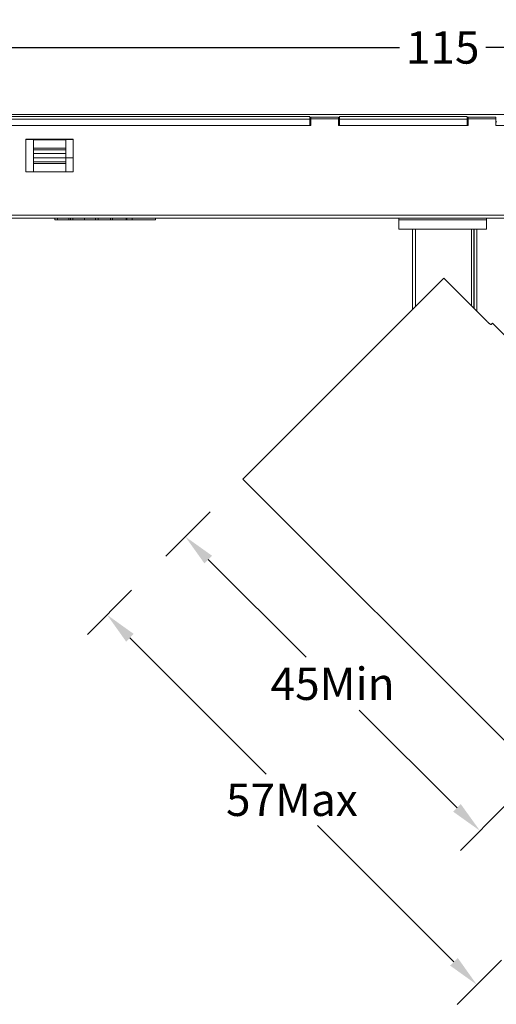
# Model space of a CAD drawing. Units: inches. Extents: x 612 to 2096, y 646 to 1436.
# Drawn here: x 1059 to 1111, y 646 to 752 of the extents above; entities that cross this region are included whole.
import ezdxf

# ---------------------------------------------------------------- set-up
doc = ezdxf.new("R2010")
doc.units = ezdxf.units.IN
doc.header["$MEASUREMENT"] = 0
doc.layers.add('101', color=7, linetype='Continuous')
doc.layers.add('3', color=7, linetype='Continuous')
doc.dimstyles.new('GB-35', dxfattribs={"dimtxt": 3.5, "dimasz": 3.5, "dimexe": 3, "dimexo": 5, "dimgap": 1, "dimtad": 0, "dimtih": 1, "dimtoh": 1, "dimdec": 0, "dimzin": 0, "dimdsep": 46, "dimtxsty": 'Standard', "dimcen": 2.5, "dimadec": 0, "dimazin": 0, "dimtfac": 1, "dimtdec": 0, "dimtofl": 0, "dimtmove": 0, "dimatfit": 3, "dimfxl": 1, "dimtolj": 1, "dimtzin": 0, "dimarcsym": 0})

# ---------------------------------------------------------------- blocks, each defined once
blk = doc.blocks.new('*D56')
at = {"color": 0, "lineweight": -2}
for p, q in [((1079.75, 699.12), (1074.95, 694.31)), ((1079.55, 693.96), (1090.13, 683.39)), ((1106.44, 667.11), (1095.86, 677.67)), ((1111.6, 667.33), (1106.8, 662.51))]:
    blk.add_line(p, q, dxfattribs=at)
at = {"color": 0}
for points in [[(1079.96, 694.37), (1079.13, 693.54), (1077.07, 696.43)], [(1106.85, 667.52), (1106.03, 666.7), (1108.92, 664.64)]]:
    blk.add_solid(points, dxfattribs=at)
at = {"layer": 'Defpoints', "color": 0}
for p in [(1083.28, 702.66), (1077.07, 696.43), (1115.13, 670.86)]:
    blk.add_point(p, dxfattribs=at)
at = {"color": 0, "insert": (1092.99, 680.53), "char_height": 3.5, "attachment_point": 5}
blk.add_mtext('\\A1;45Min', dxfattribs=at)
blk = doc.blocks.new('*D57')
at = {"color": 0, "lineweight": -2}
for p, q in [((1071.26, 690.64), (1066.48, 685.86)), ((1071.08, 685.5), (1085.81, 670.77)), ((1106.1, 650.48), (1091.37, 665.21)), ((1111.24, 650.66), (1106.46, 645.88))]:
    blk.add_line(p, q, dxfattribs=at)
at = {"color": 0}
for points in [[(1071.49, 685.92), (1070.67, 685.09), (1068.61, 687.98)], [(1106.52, 650.89), (1105.69, 650.07), (1108.58, 648)]]:
    blk.add_solid(points, dxfattribs=at)
at = {"layer": 'Defpoints', "color": 0}
for p in [(1074.8, 694.17), (1114.77, 654.2), (1108.58, 648)]:
    blk.add_point(p, dxfattribs=at)
at = {"color": 0, "insert": (1088.59, 667.99), "char_height": 3.5, "attachment_point": 5}
blk.add_mtext('\\A1;57Max', dxfattribs=at)
blk = doc.blocks.new('*D78')
at = {"color": 0, "lineweight": -2}
for p, q in [((1047.39, 746.74), (1047.39, 752.31)), ((1162.39, 746.74), (1162.39, 752.31)), ((1050.89, 749.31), (1100.22, 749.31)), ((1158.89, 749.31), (1109.55, 749.31))]:
    blk.add_line(p, q, dxfattribs=at)
at = {"color": 0}
for points in [[(1050.89, 749.89), (1050.89, 748.73), (1047.39, 749.31)], [(1158.89, 749.89), (1158.89, 748.73), (1162.39, 749.31)]]:
    blk.add_solid(points, dxfattribs=at)
at = {"layer": 'Defpoints', "color": 0}
for p in [(1162.39, 749.31), (1047.39, 741.74), (1162.39, 741.74)]:
    blk.add_point(p, dxfattribs=at)
at = {"color": 0, "insert": (1104.89, 749.31), "char_height": 3.5, "attachment_point": 5}
blk.add_mtext('\\A1;115', dxfattribs=at)

msp = doc.modelspace()

# ---------------------------------------------------------------- linework, layer by layer
at = {"layer": '101', "color": 7, "linetype": 'Continuous', "lineweight": 18}
for p, q in [((1083.28, 702.66), (1105, 724.37)), ((1109.7, 719.67), (1105, 724.37)), ((1110.26, 719.52), (1110.12, 719.38)), ((1133.98, 695.8), (1110.26, 719.52)), ((1083.28, 702.66), (1112.06, 673.88))]:
    msp.add_line(p, q, dxfattribs=at)
msp.add_open_spline([(1110.12, 719.38), (1110.11, 719.37), (1110.11, 719.37), (1110.09, 719.37), (1110.09, 719.37), (1110.08, 719.38), (1110.07, 719.38), (1110.05, 719.39), (1110.04, 719.39), (1110.02, 719.41), (1110.01, 719.41), (1109.99, 719.42), (1109.98, 719.43), (1109.95, 719.45), (1109.93, 719.46), (1109.9, 719.49), (1109.89, 719.5), (1109.86, 719.52), (1109.85, 719.53), (1109.82, 719.56), (1109.79, 719.58), (1109.75, 719.62), (1109.72, 719.64), (1109.7, 719.67)], degree=3, knots=[0, 0, 0, 0, 0.125, 0.125, 0.1875, 0.1875, 0.25, 0.25, 0.375, 0.375, 0.4375, 0.4375, 0.5, 0.5, 0.625, 0.625, 0.6875, 0.6875, 0.75, 0.75, 0.875, 0.875, 1, 1, 1, 1], dxfattribs=at)
at = {"layer": '3', "color": 7, "linetype": 'Continuous', "lineweight": 18}
for p, q in [((1049.39, 742.06), (1160.39, 742.06)), ((1049.39, 741.86), (1090.54, 741.86)), ((1090.54, 741.86), (1049.39, 741.86)), ((1090.54, 741.86), (1090.54, 741.56)), ((1093.74, 741.86), (1093.74, 741.56)), ((1093.74, 741.86), (1107.54, 741.86)), ((1107.54, 741.86), (1093.74, 741.86)), ((1107.54, 741.56), (1107.54, 741.86)), ((1090.54, 741.56), (1049.39, 741.56)), ((1090.54, 740.86), (1049.39, 740.86)), ((1049.59, 740.86), (1086.89, 740.86)), ((1086.89, 740.86), (1090.64, 740.86)), ((1090.54, 741.56), (1090.54, 740.86)), ((1090.54, 741.26), (1090.64, 741.26)), ((1090.64, 741.76), (1090.64, 741.59)), ((1090.64, 741.76), (1093.64, 741.76)), ((1093.64, 741.76), (1090.64, 741.76)), ((1093.64, 741.59), (1090.64, 741.59)), ((1090.64, 740.86), (1090.64, 741.59)), ((1093.64, 741.76), (1093.64, 741.59)), ((1093.64, 740.86), (1093.64, 741.59)), ((1093.64, 741.26), (1093.74, 741.26)), ((1093.64, 740.86), (1107.64, 740.86)), ((1093.74, 741.56), (1093.74, 740.86)), ((1107.54, 741.56), (1093.74, 741.56)), ((1107.54, 740.86), (1093.74, 740.86)), ((1107.54, 740.86), (1107.54, 741.56)), ((1107.54, 741.26), (1107.64, 741.26)), ((1107.64, 741.76), (1107.64, 741.59)), ((1110.64, 741.76), (1107.64, 741.76)), ((1110.64, 741.76), (1107.64, 741.76)), ((1107.64, 741.59), (1110.64, 741.59)), ((1107.64, 740.86), (1107.64, 741.59)), ((1110.64, 741.59), (1110.64, 741.76)), ((1110.64, 740.86), (1110.64, 741.59)), ((1110.64, 741.26), (1110.74, 741.26)), ((1110.64, 740.86), (1112.89, 740.86)), ((1059.84, 739.36), (1059.82, 739.38)), ((1059.82, 739.38), (1059.82, 735.85)), ((1064.95, 739.38), (1059.82, 739.38)), ((1059.84, 739.36), (1059.84, 735.86)), ((1064.94, 739.36), (1059.84, 739.36)), ((1060.64, 739.33), (1060.64, 739.36)), ((1060.64, 739.33), (1064.14, 739.33)), ((1060.64, 738.44), (1060.64, 739.33)), ((1064.14, 739.33), (1064.14, 739.36)), ((1064.14, 738.44), (1064.14, 739.33)), ((1064.95, 739.38), (1064.94, 739.36)), ((1064.94, 735.86), (1064.94, 739.36)), ((1064.95, 735.85), (1064.95, 739.38)), ((1060.64, 738.44), (1060.64, 737.83)), ((1060.64, 738.44), (1064.14, 738.44)), ((1060.64, 738.24), (1064.14, 738.24)), ((1060.64, 737.83), (1060.64, 737.36)), ((1060.64, 737.83), (1064.14, 737.83)), ((1064.14, 738.44), (1064.14, 737.83)), ((1064.14, 737.83), (1064.14, 737.36)), ((1060.64, 736.76), (1060.64, 737.36)), ((1064.14, 737.36), (1060.64, 737.36)), ((1060.64, 736.96), (1064.14, 736.96)), ((1060.64, 735.87), (1060.64, 736.76)), ((1064.14, 736.76), (1060.64, 736.76)), ((1064.14, 737.36), (1064.94, 737.36)), ((1064.14, 736.76), (1064.14, 737.36)), ((1064.14, 735.87), (1064.14, 736.76)), ((1059.82, 735.85), (1059.84, 735.86)), ((1059.82, 735.85), (1064.95, 735.85)), ((1059.84, 735.86), (1060.64, 735.86)), ((1060.64, 735.87), (1064.14, 735.87)), ((1064.14, 735.86), (1064.94, 735.86)), ((1064.94, 735.86), (1064.95, 735.85)), ((1104.2, 730.86), (1049.59, 730.86)), ((1062.96, 730.86), (1062.96, 730.66)), ((1062.96, 730.66), (1063.24, 730.66)), ((1063.24, 730.86), (1063.24, 730.66)), ((1063.24, 730.66), (1064.48, 730.66)), ((1064.48, 730.86), (1064.48, 730.66)), ((1064.48, 730.66), (1064.64, 730.66)), ((1064.64, 730.86), (1064.64, 730.66)), ((1064.64, 730.66), (1064.92, 730.66)), ((1064.92, 730.86), (1064.92, 730.66)), ((1064.92, 730.66), (1066.16, 730.66)), ((1066.16, 730.86), (1066.16, 730.66)), ((1066.16, 730.66), (1067.37, 730.66)), ((1067.37, 730.86), (1067.37, 730.66)), ((1067.37, 730.66), (1067.64, 730.66)), ((1067.64, 730.86), (1067.64, 730.66)), ((1067.64, 730.66), (1068.99, 730.66)), ((1068.99, 730.86), (1068.99, 730.66)), ((1068.99, 730.66), (1069.21, 730.66)), ((1069.21, 730.86), (1069.21, 730.66)), ((1069.21, 730.66), (1070.69, 730.66)), ((1070.69, 730.86), (1070.69, 730.66)), ((1070.74, 730.86), (1070.74, 730.64)), ((1071.31, 730.86), (1071.31, 730.66)), ((1073.85, 730.86), (1073.85, 730.66)), ((1100.14, 730.86), (1100.14, 730.66)), ((1109.64, 730.66), (1100.14, 730.66)), ((1100.14, 730.66), (1100.14, 729.66)), ((1109.64, 730.66), (1100.14, 730.66)), ((1105.57, 730.86), (1104.2, 730.86)), ((1160.19, 730.86), (1105.57, 730.86)), ((1109.64, 730.66), (1109.64, 730.86)), ((1109.64, 729.66), (1109.64, 730.66)), ((1100.14, 729.66), (1109.64, 729.66)), ((1101.64, 721.01), (1101.64, 729.66)), ((1101.64, 721.01), (1101.64, 729.66)), ((1101.94, 729.66), (1101.94, 721.31)), ((1108, 721.36), (1108, 729.66)), ((1108.24, 729.66), (1108.24, 721.13)), ((1108.3, 729.66), (1108.3, 721.07)), ((1108.59, 720.78), (1108.59, 729.66))]:
    msp.add_line(p, q, dxfattribs=at)
for points in [[(1049.59, 731.17), (1071.39, 731.17)], [(1071.39, 731.17), (1072.89, 731.17)], [(1072.89, 731.17), (1080.49, 731.17)], [(1080.49, 731.17), (1160.19, 731.16)]]:
    msp.add_open_spline(points, degree=1, dxfattribs=at)
for points, knots in [([(1070.74, 730.66), (1070.74, 730.66), (1070.74, 730.66), (1070.74, 730.66), (1070.93, 730.66), (1071.31, 730.66)], [0, 0, 0, 0, 0.00075, 0.00075, 1, 1, 1, 1]), ([(1071.31, 730.66), (1071.62, 730.66), (1072.01, 730.66), (1072.47, 730.66), (1073.08, 730.66), (1073.54, 730.66), (1073.85, 730.66)], [0, 0, 0, 0, 0.5, 0.5, 0.5, 1, 1, 1, 1])]:
    msp.add_open_spline(points, degree=3, knots=knots, dxfattribs=at)

# ---------------------------------------------------------------- dimensions: what is measured, and where the dimension line sits
dim = msp.add_linear_dim(base=(1162.39, 749.31), p1=(1047.39, 741.74), p2=(1162.39, 741.74), dimstyle='GB-35')
dim.commit()
dim.dimension.update_dxf_attribs({"geometry": '*D78', "text_midpoint": (1104.89, 749.31)})
for p1, p2, distance, text, picture, middle in [((1115.13, 670.86), (1083.28, 702.66), 8.8, '<>Min', '*D56', (1092.99, 680.53)), ((1074.8, 694.17), (1114.77, 654.2), -8.76, '<>Max', '*D57', (1088.59, 667.99))]:
    dim = msp.add_aligned_dim(p1=p1, p2=p2, distance=distance, text=text, dimstyle='GB-35')
    dim.commit()
    dim.dimension.update_dxf_attribs({"geometry": picture, "text_midpoint": middle})

doc.saveas('drawing.dxf')
